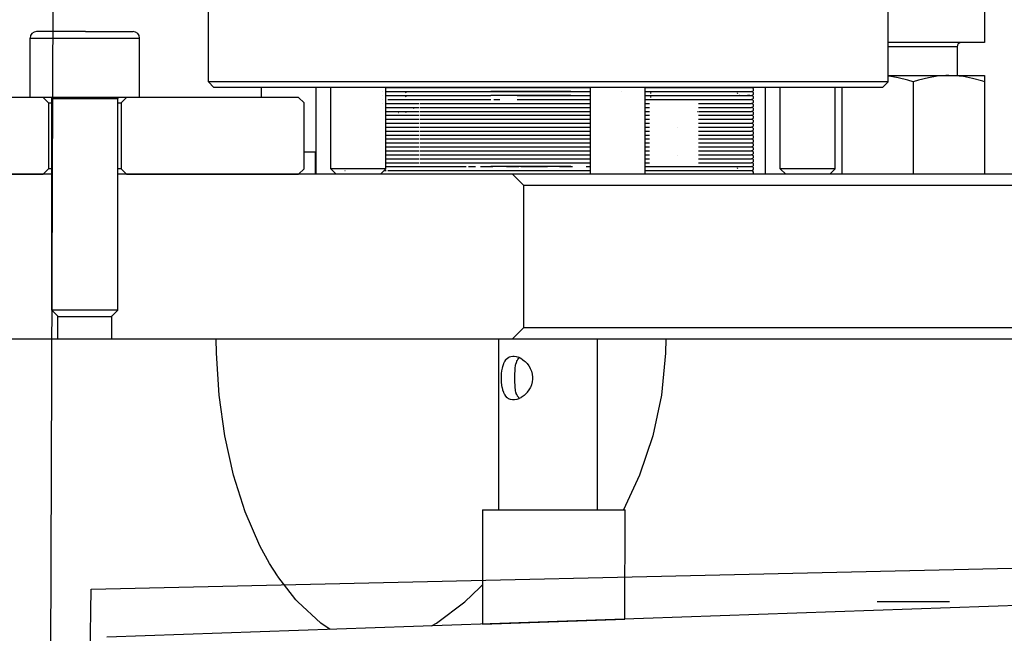
# Model space of a CAD drawing. Units: millimetres. Extents: x 0 to 3047370, y 0 to 3043748.
# Drawn here: x 20730 to 20819, y 15737 to 15793 of the extents above; entities that cross this region are included whole.
import ezdxf

# ---------------------------------------------------------------- set-up
doc = ezdxf.new("R2010")
doc.units = ezdxf.units.MM
for name, color, linetype in [('aux_beam_width', 4, 'Continuous'), ('Mirrors', 7, 'Continuous'), ('Vacuum', 7, 'Continuous')]:
    doc.layers.add(name, color=color, linetype=linetype)

# ---------------------------------------------------------------- blocks, each defined once
blk = doc.blocks.new('#POLYLINE(9)')
at = {"layer": 'aux_beam_width'}
blk.add_lwpolyline([(185.901, 72.345), (179.806, -1679.548), (173.712, -3431.441), (167.618, -5183.334), (161.524, -6935.228), (155.43, -8687.121), (149.336, -10439.014), (143.242, -12190.907), (137.148, -13942.801), (131.054, -15694.694)], dxfattribs=at)

msp = doc.modelspace()

# ---------------------------------------------------------------- linework, layer by layer
at = {"color": 2}
for p, q in [((20817.658, 15797.984), (20817.658, 15790.784)), ((20746.873, 15787.194), (20746.873, 15794.194)), ((20808.873, 15787.194), (20808.873, 15794.194)), ((20735.652, 15791.784), (20731.204, 15791.784)), ((20735.652, 15791.784), (20731.204, 15791.784)), ((20735.652, 15791.784), (20740.004, 15791.784)), ((20735.652, 15791.784), (20740.004, 15791.784)), ((20730.604, 15785.784), (20730.604, 15791.184)), ((20730.604, 15791.184), (20735.659, 15791.184)), ((20735.659, 15791.184), (20740.604, 15791.184)), ((20740.604, 15785.784), (20740.604, 15791.184)), ((20815.487, 15790.784), (20808.873, 15790.784)), ((20817.658, 15790.784), (20815.487, 15790.784)), ((20813.822, 15790.384), (20808.873, 15790.384)), ((20815.158, 15790.384), (20813.822, 15790.384)), ((20815.158, 15790.384), (20815.158, 15787.784)), ((20746.873, 15787.194), (20747.373, 15786.694)), ((20755.952, 15787.194), (20746.873, 15787.194)), ((20808.873, 15787.194), (20755.952, 15787.194)), ((20808.873, 15787.194), (20808.373, 15786.694)), ((20808.873, 15787.784), (20814.408, 15787.784)), ((20811.158, 15787.203), (20811.158, 15778.784)), ((20814.408, 15787.784), (20817.658, 15787.784)), ((20817.658, 15787.784), (20817.658, 15787.203)), ((20817.658, 15787.203), (20817.658, 15778.784)), ((20756.306, 15786.694), (20747.373, 15786.694)), ((20751.707, 15785.784), (20751.707, 15786.694)), ((20808.373, 15786.694), (20756.306, 15786.694)), ((20756.707, 15778.784), (20756.707, 15786.694)), ((20758.048, 15779.275), (20758.048, 15786.694)), ((20762.754, 15786.674), (20762.756, 15786.674)), ((20762.754, 15786.314), (20762.756, 15786.314)), ((20763.048, 15779.275), (20763.048, 15786.694)), ((20763.048, 15786.674), (20766.083, 15786.674)), ((20763.048, 15786.314), (20766.083, 15786.314)), ((20763.263, 15786.314), (20766.083, 15786.314)), ((20763.263, 15786.314), (20766.083, 15786.314)), ((20763.263, 15786.314), (20766.083, 15786.314)), ((20766.083, 15786.674), (20781.714, 15786.674)), ((20766.083, 15786.314), (20770.322, 15786.314)), ((20766.083, 15786.314), (20770.322, 15786.314)), ((20766.083, 15786.314), (20770.322, 15786.314)), ((20766.083, 15786.314), (20772.633, 15786.314)), ((20771.041, 15786.694), (20771.041, 15786.674)), ((20779.942, 15786.314), (20772.638, 15786.314)), ((20772.638, 15786.314), (20779.939, 15786.314)), ((20772.638, 15786.314), (20779.939, 15786.314)), ((20772.638, 15786.314), (20779.939, 15786.314)), ((20779.941, 15786.314), (20781.714, 15786.314)), ((20779.941, 15786.314), (20781.714, 15786.314)), ((20779.941, 15786.314), (20781.714, 15786.314)), ((20781.714, 15778.784), (20781.714, 15786.694)), ((20784.595, 15786.674), (20784.596, 15786.674)), ((20784.595, 15786.314), (20784.596, 15786.314)), ((20786.714, 15778.784), (20786.714, 15786.694)), ((20786.714, 15786.674), (20796.413, 15786.674)), ((20786.714, 15786.314), (20796.413, 15786.314)), ((20786.714, 15786.314), (20796.413, 15786.314)), ((20786.714, 15786.314), (20796.413, 15786.314)), ((20786.714, 15786.314), (20796.413, 15786.314)), ((20792.697, 15786.674), (20792.697, 15786.694)), ((20797.697, 15778.784), (20797.697, 15786.694)), ((20799.038, 15779.275), (20799.038, 15786.694)), ((20804.038, 15779.275), (20804.038, 15786.694)), ((20804.658, 15786.694), (20804.658, 15778.784)), ((20730.604, 15785.784), (20716.104, 15785.784)), ((20735.659, 15785.784), (20730.604, 15785.784)), ((20731.804, 15785.784), (20732.304, 15785.284)), ((20732.604, 15766.397), (20732.604, 15785.684)), ((20732.604, 15785.684), (20735.637, 15785.684)), ((20735.637, 15785.684), (20738.604, 15785.684)), ((20740.604, 15785.784), (20735.659, 15785.784)), ((20738.604, 15766.397), (20738.604, 15785.684)), ((20739.404, 15785.784), (20738.904, 15785.284)), ((20755.104, 15785.784), (20740.604, 15785.784)), ((20755.604, 15785.284), (20755.104, 15785.784)), ((20755.604, 15785.284), (20755.104, 15785.784)), ((20762.754, 15785.954), (20762.756, 15785.954)), ((20762.754, 15785.594), (20762.756, 15785.594)), ((20762.754, 15785.594), (20762.756, 15785.594)), ((20763.048, 15785.954), (20766.083, 15785.954)), ((20763.048, 15785.594), (20763.095, 15785.594)), ((20763.048, 15785.594), (20763.095, 15785.594)), ((20763.244, 15785.954), (20766.083, 15785.954)), ((20763.244, 15785.954), (20766.083, 15785.954)), ((20763.244, 15785.954), (20766.083, 15785.954)), ((20763.244, 15785.594), (20766.083, 15785.594)), ((20763.244, 15785.594), (20766.083, 15785.594)), ((20764.605, 15785.594), (20766.083, 15785.594)), ((20764.605, 15785.594), (20766.083, 15785.594)), ((20766.083, 15785.954), (20770.322, 15785.954)), ((20766.083, 15785.954), (20770.322, 15785.954)), ((20766.083, 15785.954), (20772.631, 15785.954)), ((20766.083, 15785.954), (20770.322, 15785.954)), ((20766.083, 15785.594), (20766.155, 15785.594)), ((20766.155, 15785.594), (20772.631, 15785.594)), ((20766.155, 15785.594), (20766.485, 15785.594)), ((20766.155, 15785.594), (20766.485, 15785.594)), ((20766.155, 15785.594), (20766.485, 15785.594)), ((20767.656, 15785.594), (20768.265, 15785.594)), ((20768.158, 15785.594), (20768.213, 15785.594)), ((20768.158, 15785.594), (20768.213, 15785.594)), ((20768.513, 15785.594), (20772.631, 15785.594)), ((20770.332, 15785.594), (20770.679, 15785.594)), ((20770.332, 15785.594), (20770.679, 15785.594)), ((20771.7, 15785.594), (20772.638, 15785.594)), ((20771.7, 15785.594), (20772.631, 15785.594)), ((20779.942, 15785.954), (20772.638, 15785.954)), ((20772.905, 15785.594), (20773.463, 15785.594)), ((20772.986, 15785.594), (20773.463, 15785.594)), ((20775.033, 15785.954), (20779.942, 15785.954)), ((20775.033, 15785.954), (20781.714, 15785.954)), ((20775.033, 15785.954), (20779.942, 15785.954)), ((20775.033, 15785.594), (20781.714, 15785.594)), ((20775.033, 15785.594), (20781.714, 15785.594)), ((20775.036, 15785.594), (20775.203, 15785.594)), ((20775.036, 15785.594), (20775.203, 15785.594)), ((20777.484, 15785.594), (20777.795, 15785.594)), ((20777.484, 15785.594), (20777.795, 15785.594)), ((20779.939, 15785.594), (20780.079, 15785.594)), ((20779.939, 15785.594), (20780.079, 15785.594)), ((20786.714, 15785.954), (20796.413, 15785.954)), ((20786.714, 15785.954), (20796.413, 15785.954)), ((20786.714, 15785.954), (20796.413, 15785.954)), ((20786.714, 15785.954), (20796.413, 15785.954)), ((20786.714, 15785.594), (20796.405, 15785.594)), ((20791.582, 15785.594), (20795.764, 15785.594)), ((20792.482, 15785.594), (20792.562, 15785.594)), ((20792.482, 15785.594), (20792.562, 15785.594)), ((20793.864, 15785.594), (20793.887, 15785.594)), ((20793.864, 15785.594), (20793.887, 15785.594)), ((20794.964, 15785.594), (20794.976, 15785.594)), ((20795.777, 15785.594), (20796.25, 15785.594)), ((20796.25, 15785.954), (20796.053, 15785.954)), ((20796.253, 15785.594), (20796.413, 15785.594)), ((20732.304, 15785.284), (20732.304, 15779.284)), ((20732.304, 15785.284), (20732.604, 15785.284)), ((20732.707, 15785.284), (20732.709, 15785.284)), ((20738.604, 15785.284), (20738.904, 15785.284)), ((20738.904, 15785.284), (20738.904, 15779.284)), ((20755.604, 15779.284), (20755.604, 15785.284)), ((20755.604, 15779.284), (20755.604, 15785.284)), ((20762.754, 15785.234), (20762.756, 15785.234)), ((20762.754, 15785.234), (20762.756, 15785.234)), ((20762.754, 15785.234), (20762.756, 15785.234)), ((20762.754, 15785.234), (20762.756, 15785.234)), ((20763.048, 15785.234), (20766.083, 15785.234)), ((20763.048, 15785.234), (20766.083, 15785.234)), ((20763.048, 15785.234), (20766.083, 15785.234)), ((20763.048, 15785.234), (20766.083, 15785.234)), ((20763.048, 15784.874), (20766.083, 15784.874)), ((20763.048, 15784.874), (20766.083, 15784.874)), ((20763.048, 15784.874), (20766.083, 15784.874)), ((20763.048, 15784.874), (20766.083, 15784.874)), ((20763.048, 15784.514), (20766.083, 15784.514)), ((20763.048, 15784.514), (20766.083, 15784.514)), ((20763.048, 15784.514), (20766.083, 15784.514)), ((20763.048, 15784.514), (20766.083, 15784.514)), ((20766.083, 15785.234), (20766.068, 15785.234)), ((20766.083, 15784.874), (20766.068, 15784.874)), ((20766.083, 15784.514), (20766.068, 15784.514)), ((20766.155, 15785.234), (20766.485, 15785.234)), ((20766.155, 15785.234), (20766.485, 15785.234)), ((20766.155, 15785.234), (20768.501, 15785.234)), ((20766.155, 15785.234), (20766.485, 15785.234)), ((20766.155, 15784.874), (20766.485, 15784.874)), ((20766.155, 15784.874), (20766.485, 15784.874)), ((20766.155, 15784.874), (20768.501, 15784.874)), ((20766.155, 15784.874), (20766.485, 15784.874)), ((20766.155, 15784.514), (20766.485, 15784.514)), ((20766.155, 15784.514), (20766.485, 15784.514)), ((20766.155, 15784.514), (20768.501, 15784.514)), ((20766.155, 15784.514), (20766.485, 15784.514)), ((20767.656, 15785.234), (20768.265, 15785.234)), ((20767.656, 15785.234), (20768.265, 15785.234)), ((20767.656, 15785.234), (20768.265, 15785.234)), ((20767.656, 15784.874), (20768.265, 15784.874)), ((20767.656, 15784.874), (20768.265, 15784.874)), ((20767.656, 15784.874), (20768.265, 15784.874)), ((20767.656, 15784.514), (20768.265, 15784.514)), ((20767.656, 15784.514), (20768.265, 15784.514)), ((20767.656, 15784.514), (20768.265, 15784.514)), ((20768.513, 15785.234), (20772.638, 15785.234)), ((20768.513, 15784.874), (20772.638, 15784.874)), ((20768.513, 15784.514), (20772.638, 15784.514)), ((20769.848, 15785.234), (20770.426, 15785.234)), ((20769.848, 15784.874), (20770.426, 15784.874)), ((20769.848, 15784.514), (20770.426, 15784.514)), ((20769.849, 15785.234), (20770.426, 15785.234)), ((20769.849, 15785.234), (20770.426, 15785.234)), ((20769.849, 15784.874), (20770.426, 15784.874)), ((20769.849, 15784.874), (20770.426, 15784.874)), ((20769.849, 15784.514), (20770.426, 15784.514)), ((20769.849, 15784.514), (20770.426, 15784.514)), ((20770.679, 15785.234), (20772.638, 15785.234)), ((20770.679, 15785.234), (20781.714, 15785.234)), ((20770.679, 15785.234), (20772.638, 15785.234)), ((20770.679, 15784.874), (20772.638, 15784.874)), ((20770.679, 15784.874), (20781.714, 15784.874)), ((20770.679, 15784.874), (20772.638, 15784.874)), ((20770.679, 15784.514), (20772.638, 15784.514)), ((20770.679, 15784.514), (20781.714, 15784.514)), ((20770.679, 15784.514), (20772.638, 15784.514)), ((20772.986, 15785.234), (20781.714, 15785.234)), ((20772.986, 15785.234), (20781.714, 15785.234)), ((20772.986, 15784.874), (20781.714, 15784.874)), ((20772.986, 15784.874), (20781.714, 15784.874)), ((20772.986, 15784.514), (20781.714, 15784.514)), ((20772.986, 15784.514), (20781.714, 15784.514)), ((20772.987, 15785.234), (20781.714, 15785.234)), ((20772.987, 15784.874), (20781.714, 15784.874)), ((20772.987, 15784.514), (20781.714, 15784.514)), ((20777.484, 15785.234), (20777.795, 15785.234)), ((20777.484, 15784.874), (20777.795, 15784.874)), ((20777.484, 15784.514), (20777.795, 15784.514)), ((20779.939, 15784.874), (20780.222, 15784.874)), ((20779.939, 15784.514), (20780.222, 15784.514)), ((20779.939, 15784.514), (20780.222, 15784.514)), ((20786.714, 15785.234), (20787.098, 15785.234)), ((20786.714, 15784.874), (20787.098, 15784.874)), ((20786.714, 15784.514), (20787.098, 15784.514)), ((20791.582, 15785.234), (20795.764, 15785.234)), ((20791.582, 15784.874), (20795.764, 15784.874)), ((20791.582, 15784.514), (20795.764, 15784.514)), ((20792.58, 15785.234), (20795.764, 15785.234)), ((20792.58, 15785.234), (20796.25, 15785.234)), ((20792.58, 15785.234), (20795.764, 15785.234)), ((20792.58, 15784.874), (20795.764, 15784.874)), ((20792.58, 15784.874), (20796.25, 15784.874)), ((20792.58, 15784.874), (20795.764, 15784.874)), ((20792.58, 15784.514), (20795.764, 15784.514)), ((20792.58, 15784.514), (20796.25, 15784.514)), ((20792.58, 15784.514), (20795.764, 15784.514)), ((20795.777, 15785.234), (20796.25, 15785.234)), ((20795.777, 15785.234), (20796.25, 15785.234)), ((20795.777, 15785.234), (20796.25, 15785.234)), ((20795.777, 15784.874), (20796.25, 15784.874)), ((20795.777, 15784.874), (20796.25, 15784.874)), ((20795.777, 15784.874), (20796.25, 15784.874)), ((20795.777, 15784.514), (20796.25, 15784.514)), ((20795.777, 15784.514), (20796.25, 15784.514)), ((20795.777, 15784.514), (20796.25, 15784.514)), ((20796.253, 15785.234), (20796.405, 15785.234)), ((20796.253, 15785.234), (20796.405, 15785.234)), ((20796.253, 15785.234), (20796.405, 15785.234)), ((20796.253, 15785.234), (20796.413, 15785.234)), ((20796.253, 15784.874), (20796.405, 15784.874)), ((20796.253, 15784.874), (20796.405, 15784.874)), ((20796.253, 15784.874), (20796.405, 15784.874)), ((20796.253, 15784.874), (20796.413, 15784.874)), ((20796.253, 15784.514), (20796.405, 15784.514)), ((20796.253, 15784.514), (20796.405, 15784.514)), ((20796.253, 15784.514), (20796.405, 15784.514)), ((20796.253, 15784.514), (20796.413, 15784.514)), ((20763.048, 15784.154), (20766.083, 15784.154)), ((20763.048, 15784.154), (20766.083, 15784.154)), ((20763.048, 15784.154), (20766.083, 15784.154)), ((20763.048, 15784.154), (20766.083, 15784.154)), ((20763.048, 15783.794), (20766.083, 15783.794)), ((20763.048, 15783.794), (20766.083, 15783.794)), ((20763.048, 15783.794), (20766.083, 15783.794)), ((20763.048, 15783.794), (20766.083, 15783.794)), ((20764.965, 15784.154), (20766.083, 15784.154)), ((20764.965, 15783.794), (20766.083, 15783.794)), ((20766.155, 15784.154), (20766.485, 15784.154)), ((20766.155, 15784.154), (20766.485, 15784.154)), ((20766.155, 15784.154), (20768.501, 15784.154)), ((20766.155, 15784.154), (20766.485, 15784.154)), ((20766.155, 15783.794), (20768.501, 15783.794)), ((20766.155, 15783.794), (20766.485, 15783.794)), ((20766.155, 15783.794), (20766.485, 15783.794)), ((20766.155, 15783.794), (20766.485, 15783.794)), ((20767.656, 15784.154), (20768.265, 15784.154)), ((20767.656, 15784.154), (20768.265, 15784.154)), ((20767.656, 15784.154), (20768.265, 15784.154)), ((20767.656, 15783.794), (20768.265, 15783.794)), ((20767.656, 15783.794), (20768.265, 15783.794)), ((20767.656, 15783.794), (20768.265, 15783.794)), ((20768.513, 15784.154), (20772.638, 15784.154)), ((20768.513, 15783.794), (20772.638, 15783.794)), ((20769.848, 15784.154), (20770.426, 15784.154)), ((20769.848, 15783.794), (20770.426, 15783.794)), ((20769.849, 15784.154), (20770.426, 15784.154)), ((20769.849, 15784.154), (20770.426, 15784.154)), ((20769.849, 15783.794), (20770.426, 15783.794)), ((20769.849, 15783.794), (20770.426, 15783.794)), ((20770.679, 15784.154), (20772.638, 15784.154)), ((20770.679, 15784.154), (20781.714, 15784.154)), ((20770.679, 15784.154), (20772.638, 15784.154)), ((20770.679, 15783.794), (20781.714, 15783.794)), ((20770.679, 15783.794), (20772.638, 15783.794)), ((20770.679, 15783.794), (20772.638, 15783.794)), ((20772.986, 15784.154), (20781.714, 15784.154)), ((20772.986, 15784.154), (20781.714, 15784.154)), ((20772.986, 15783.794), (20781.714, 15783.794)), ((20772.986, 15783.794), (20781.714, 15783.794)), ((20772.987, 15784.154), (20781.714, 15784.154)), ((20772.987, 15783.794), (20781.714, 15783.794)), ((20777.484, 15784.154), (20777.795, 15784.154)), ((20779.939, 15784.154), (20780.222, 15784.154)), ((20779.939, 15783.794), (20780.222, 15783.794)), ((20786.714, 15784.154), (20787.098, 15784.154)), ((20786.714, 15783.794), (20787.098, 15783.794)), ((20791.582, 15784.154), (20795.764, 15784.154)), ((20791.582, 15783.794), (20795.764, 15783.794)), ((20792.58, 15784.154), (20795.764, 15784.154)), ((20792.58, 15784.154), (20796.25, 15784.154)), ((20792.58, 15784.154), (20795.764, 15784.154)), ((20792.58, 15783.794), (20796.25, 15783.794)), ((20792.58, 15783.794), (20795.764, 15783.794)), ((20792.58, 15783.794), (20795.764, 15783.794)), ((20795.777, 15784.154), (20796.25, 15784.154)), ((20795.777, 15784.154), (20796.25, 15784.154)), ((20795.777, 15784.154), (20796.25, 15784.154)), ((20795.777, 15783.794), (20796.25, 15783.794)), ((20795.777, 15783.794), (20796.25, 15783.794)), ((20795.777, 15783.794), (20796.25, 15783.794)), ((20796.253, 15784.154), (20796.405, 15784.154)), ((20796.253, 15784.154), (20796.405, 15784.154)), ((20796.253, 15784.154), (20796.405, 15784.154)), ((20796.253, 15784.154), (20796.413, 15784.154)), ((20796.253, 15783.794), (20796.405, 15783.794)), ((20796.253, 15783.794), (20796.413, 15783.794)), ((20796.253, 15783.794), (20796.405, 15783.794)), ((20796.253, 15783.794), (20796.405, 15783.794)), ((20763.048, 15783.434), (20766.083, 15783.434)), ((20763.048, 15783.434), (20766.083, 15783.434)), ((20763.048, 15783.434), (20766.083, 15783.434)), ((20763.048, 15783.434), (20766.083, 15783.434)), ((20763.048, 15783.074), (20766.083, 15783.074)), ((20763.048, 15783.074), (20766.083, 15783.074)), ((20763.048, 15783.074), (20766.083, 15783.074)), ((20763.048, 15783.074), (20766.083, 15783.074)), ((20763.048, 15782.714), (20766.083, 15782.714)), ((20763.048, 15782.714), (20766.083, 15782.714)), ((20763.048, 15782.714), (20766.083, 15782.714)), ((20763.048, 15782.714), (20766.083, 15782.714)), ((20766.155, 15783.434), (20768.501, 15783.434)), ((20766.155, 15783.434), (20766.485, 15783.434)), ((20766.155, 15783.434), (20766.485, 15783.434)), ((20766.155, 15783.434), (20766.485, 15783.434)), ((20766.155, 15783.074), (20768.501, 15783.074)), ((20766.155, 15783.074), (20766.485, 15783.074)), ((20766.155, 15783.074), (20766.485, 15783.074)), ((20766.155, 15783.074), (20766.485, 15783.074)), ((20766.155, 15782.714), (20768.501, 15782.714)), ((20766.155, 15782.714), (20766.485, 15782.714)), ((20766.155, 15782.714), (20766.485, 15782.714)), ((20766.155, 15782.714), (20766.485, 15782.714)), ((20767.656, 15783.434), (20768.265, 15783.434)), ((20767.656, 15783.434), (20768.265, 15783.434)), ((20767.656, 15783.434), (20768.265, 15783.434)), ((20767.656, 15783.074), (20768.265, 15783.074)), ((20767.656, 15783.074), (20768.265, 15783.074)), ((20767.656, 15783.074), (20768.265, 15783.074)), ((20767.656, 15782.714), (20768.265, 15782.714)), ((20767.656, 15782.714), (20768.265, 15782.714)), ((20767.656, 15782.714), (20768.265, 15782.714)), ((20768.513, 15783.434), (20772.638, 15783.434)), ((20768.513, 15783.074), (20772.638, 15783.074)), ((20768.513, 15782.714), (20772.638, 15782.714)), ((20769.848, 15783.434), (20770.426, 15783.434)), ((20769.848, 15783.074), (20770.426, 15783.074)), ((20769.848, 15782.714), (20770.426, 15782.714)), ((20769.849, 15783.434), (20770.426, 15783.434)), ((20769.849, 15783.434), (20770.426, 15783.434)), ((20769.849, 15783.074), (20770.426, 15783.074)), ((20769.849, 15783.074), (20770.426, 15783.074)), ((20769.849, 15782.714), (20770.426, 15782.714)), ((20769.849, 15782.714), (20770.426, 15782.714)), ((20770.679, 15783.434), (20770.688, 15783.434)), ((20770.679, 15783.434), (20770.688, 15783.434)), ((20770.679, 15783.434), (20770.688, 15783.434)), ((20770.679, 15783.434), (20781.714, 15783.434)), ((20770.679, 15783.434), (20772.638, 15783.434)), ((20770.679, 15783.434), (20772.638, 15783.434)), ((20770.679, 15783.434), (20770.688, 15783.434)), ((20770.679, 15783.074), (20781.714, 15783.074)), ((20770.679, 15783.074), (20772.638, 15783.074)), ((20770.679, 15783.074), (20772.638, 15783.074)), ((20770.679, 15783.074), (20770.688, 15783.074)), ((20770.679, 15782.714), (20781.714, 15782.714)), ((20770.679, 15782.714), (20772.638, 15782.714)), ((20770.679, 15782.714), (20772.638, 15782.714)), ((20772.986, 15783.434), (20781.714, 15783.434)), ((20772.986, 15783.434), (20781.714, 15783.434)), ((20772.986, 15783.074), (20781.714, 15783.074)), ((20772.986, 15783.074), (20781.714, 15783.074)), ((20772.986, 15782.714), (20781.714, 15782.714)), ((20772.986, 15782.714), (20781.714, 15782.714)), ((20772.987, 15783.434), (20781.714, 15783.434)), ((20772.987, 15783.074), (20781.714, 15783.074)), ((20772.987, 15782.714), (20781.714, 15782.714)), ((20779.686, 15783.434), (20780.222, 15783.434)), ((20779.686, 15783.434), (20780.222, 15783.434)), ((20779.686, 15783.434), (20780.222, 15783.434)), ((20779.686, 15783.434), (20780.222, 15783.434)), ((20780.18, 15783.434), (20780.222, 15783.434)), ((20780.18, 15783.434), (20780.222, 15783.434)), ((20780.18, 15783.434), (20780.222, 15783.434)), ((20780.18, 15783.434), (20780.222, 15783.434)), ((20786.714, 15783.434), (20787.098, 15783.434)), ((20786.714, 15783.074), (20787.098, 15783.074)), ((20786.714, 15782.714), (20787.098, 15782.714)), ((20791.582, 15783.434), (20795.764, 15783.434)), ((20791.582, 15783.074), (20795.764, 15783.074)), ((20791.582, 15782.714), (20795.764, 15782.714)), ((20792.58, 15783.434), (20796.25, 15783.434)), ((20792.58, 15783.434), (20795.764, 15783.434)), ((20792.58, 15783.434), (20795.764, 15783.434)), ((20792.58, 15783.074), (20796.25, 15783.074)), ((20792.58, 15783.074), (20795.764, 15783.074)), ((20792.58, 15783.074), (20795.764, 15783.074)), ((20792.58, 15782.714), (20796.25, 15782.714)), ((20792.58, 15782.714), (20795.764, 15782.714)), ((20792.58, 15782.714), (20795.764, 15782.714)), ((20795.777, 15783.434), (20796.25, 15783.434)), ((20795.777, 15783.434), (20796.25, 15783.434)), ((20795.777, 15783.434), (20796.25, 15783.434)), ((20795.777, 15783.074), (20796.25, 15783.074)), ((20795.777, 15783.074), (20796.25, 15783.074)), ((20795.777, 15783.074), (20796.25, 15783.074)), ((20795.777, 15782.714), (20796.25, 15782.714)), ((20795.777, 15782.714), (20796.25, 15782.714)), ((20795.777, 15782.714), (20796.25, 15782.714)), ((20796.253, 15783.434), (20796.405, 15783.434)), ((20796.253, 15783.434), (20796.413, 15783.434)), ((20796.253, 15783.434), (20796.405, 15783.434)), ((20796.253, 15783.434), (20796.405, 15783.434)), ((20796.253, 15783.074), (20796.405, 15783.074)), ((20796.253, 15783.074), (20796.413, 15783.074)), ((20796.253, 15783.074), (20796.405, 15783.074)), ((20796.253, 15783.074), (20796.405, 15783.074)), ((20796.253, 15782.714), (20796.405, 15782.714)), ((20796.253, 15782.714), (20796.413, 15782.714)), ((20796.253, 15782.714), (20796.405, 15782.714)), ((20796.253, 15782.714), (20796.405, 15782.714)), ((20763.048, 15782.354), (20766.083, 15782.354)), ((20763.048, 15782.354), (20766.083, 15782.354)), ((20763.048, 15782.354), (20766.083, 15782.354)), ((20763.048, 15782.354), (20766.083, 15782.354)), ((20763.048, 15781.994), (20766.083, 15781.994)), ((20763.048, 15781.994), (20766.083, 15781.994)), ((20763.048, 15781.994), (20766.083, 15781.994)), ((20763.048, 15781.994), (20766.083, 15781.994)), ((20766.155, 15782.354), (20768.501, 15782.354)), ((20766.155, 15782.354), (20766.485, 15782.354)), ((20766.155, 15782.354), (20766.485, 15782.354)), ((20766.155, 15782.354), (20766.485, 15782.354)), ((20766.155, 15781.994), (20768.501, 15781.994)), ((20766.155, 15781.994), (20766.485, 15781.994)), ((20766.155, 15781.994), (20766.485, 15781.994)), ((20766.155, 15781.994), (20766.485, 15781.994)), ((20767.656, 15782.354), (20768.265, 15782.354)), ((20767.656, 15782.354), (20768.265, 15782.354)), ((20767.656, 15782.354), (20768.265, 15782.354)), ((20767.656, 15781.994), (20768.265, 15781.994)), ((20767.656, 15781.994), (20768.265, 15781.994)), ((20767.656, 15781.994), (20768.265, 15781.994)), ((20768.513, 15782.354), (20772.638, 15782.354)), ((20768.513, 15781.994), (20772.638, 15781.994)), ((20769.848, 15782.354), (20770.426, 15782.354)), ((20769.848, 15781.994), (20770.426, 15781.994)), ((20769.849, 15782.354), (20770.426, 15782.354)), ((20769.849, 15782.354), (20770.426, 15782.354)), ((20769.849, 15781.994), (20770.426, 15781.994)), ((20769.849, 15781.994), (20770.426, 15781.994)), ((20770.679, 15782.354), (20781.714, 15782.354)), ((20770.679, 15782.354), (20772.638, 15782.354)), ((20770.679, 15782.354), (20772.638, 15782.354)), ((20770.679, 15781.994), (20781.714, 15781.994)), ((20770.679, 15781.994), (20772.638, 15781.994)), ((20770.679, 15781.994), (20772.638, 15781.994)), ((20772.986, 15782.354), (20781.714, 15782.354)), ((20772.986, 15782.354), (20781.714, 15782.354)), ((20772.986, 15781.994), (20781.714, 15781.994)), ((20772.986, 15781.994), (20781.714, 15781.994)), ((20772.987, 15782.354), (20781.714, 15782.354)), ((20772.987, 15781.994), (20781.714, 15781.994)), ((20779.939, 15782.354), (20780.222, 15782.354)), ((20779.939, 15781.994), (20780.222, 15781.994)), ((20786.714, 15782.354), (20787.098, 15782.354)), ((20786.714, 15781.994), (20787.098, 15781.994)), ((20791.582, 15782.354), (20795.764, 15782.354)), ((20791.582, 15781.994), (20795.764, 15781.994)), ((20792.58, 15782.354), (20796.25, 15782.354)), ((20792.58, 15782.354), (20795.764, 15782.354)), ((20792.58, 15782.354), (20795.764, 15782.354)), ((20792.58, 15781.994), (20796.25, 15781.994)), ((20792.58, 15781.994), (20795.764, 15781.994)), ((20792.58, 15781.994), (20795.764, 15781.994)), ((20795.777, 15782.354), (20796.25, 15782.354)), ((20795.777, 15782.354), (20796.25, 15782.354)), ((20795.777, 15782.354), (20796.25, 15782.354)), ((20795.777, 15781.994), (20796.25, 15781.994)), ((20795.777, 15781.994), (20796.25, 15781.994)), ((20795.777, 15781.994), (20796.25, 15781.994)), ((20796.253, 15782.354), (20796.405, 15782.354)), ((20796.253, 15782.354), (20796.413, 15782.354)), ((20796.253, 15782.354), (20796.405, 15782.354)), ((20796.253, 15782.354), (20796.405, 15782.354)), ((20796.253, 15781.994), (20796.405, 15781.994)), ((20796.253, 15781.994), (20796.413, 15781.994)), ((20796.253, 15781.994), (20796.405, 15781.994)), ((20796.253, 15781.994), (20796.405, 15781.994)), ((20763.048, 15781.634), (20766.083, 15781.634)), ((20763.048, 15781.634), (20766.083, 15781.634)), ((20763.048, 15781.634), (20766.083, 15781.634)), ((20763.048, 15781.634), (20766.083, 15781.634)), ((20763.048, 15781.274), (20766.083, 15781.274)), ((20763.048, 15781.274), (20766.083, 15781.274)), ((20763.048, 15781.274), (20766.083, 15781.274)), ((20763.048, 15781.274), (20766.083, 15781.274)), ((20763.048, 15780.914), (20766.083, 15780.914)), ((20763.048, 15780.914), (20766.083, 15780.914)), ((20763.048, 15780.914), (20766.083, 15780.914)), ((20763.048, 15780.914), (20766.083, 15780.914)), ((20766.155, 15781.634), (20768.501, 15781.634)), ((20766.155, 15781.634), (20766.485, 15781.634)), ((20766.155, 15781.634), (20766.485, 15781.634)), ((20766.155, 15781.634), (20766.485, 15781.634)), ((20766.155, 15781.274), (20768.501, 15781.274)), ((20766.155, 15781.274), (20766.485, 15781.274)), ((20766.155, 15781.274), (20766.485, 15781.274)), ((20766.155, 15781.274), (20766.485, 15781.274)), ((20766.155, 15780.914), (20768.501, 15780.914)), ((20766.155, 15780.914), (20766.485, 15780.914)), ((20766.155, 15780.914), (20766.485, 15780.914)), ((20766.155, 15780.914), (20766.485, 15780.914)), ((20767.656, 15781.634), (20768.265, 15781.634)), ((20767.656, 15781.634), (20768.265, 15781.634)), ((20767.656, 15781.634), (20768.265, 15781.634)), ((20767.656, 15781.274), (20768.265, 15781.274)), ((20767.656, 15781.274), (20768.265, 15781.274)), ((20767.656, 15781.274), (20768.265, 15781.274)), ((20767.656, 15780.914), (20768.265, 15780.914)), ((20767.656, 15780.914), (20768.265, 15780.914)), ((20767.656, 15780.914), (20768.265, 15780.914)), ((20768.513, 15781.634), (20772.638, 15781.634)), ((20768.513, 15781.274), (20772.638, 15781.274)), ((20768.513, 15780.914), (20772.638, 15780.914)), ((20769.848, 15781.634), (20770.426, 15781.634)), ((20769.848, 15781.274), (20770.426, 15781.274)), ((20769.848, 15780.914), (20770.426, 15780.914)), ((20769.849, 15781.634), (20770.426, 15781.634)), ((20769.849, 15781.634), (20770.426, 15781.634)), ((20769.849, 15781.274), (20770.426, 15781.274)), ((20769.849, 15781.274), (20770.426, 15781.274)), ((20769.849, 15780.914), (20770.426, 15780.914)), ((20769.849, 15780.914), (20770.426, 15780.914)), ((20770.679, 15781.634), (20770.688, 15781.634)), ((20770.679, 15781.634), (20770.688, 15781.634)), ((20770.679, 15781.634), (20770.688, 15781.634)), ((20770.679, 15781.634), (20770.688, 15781.634)), ((20770.679, 15781.634), (20781.714, 15781.634)), ((20770.679, 15781.634), (20772.638, 15781.634)), ((20770.679, 15781.634), (20772.638, 15781.634)), ((20770.679, 15781.274), (20770.688, 15781.274)), ((20770.679, 15781.274), (20770.688, 15781.274)), ((20770.679, 15781.274), (20781.714, 15781.274)), ((20770.679, 15781.274), (20772.638, 15781.274)), ((20770.679, 15781.274), (20772.638, 15781.274)), ((20770.679, 15780.914), (20781.714, 15780.914)), ((20770.679, 15780.914), (20772.638, 15780.914)), ((20770.679, 15780.914), (20772.638, 15780.914)), ((20772.986, 15781.634), (20781.714, 15781.634)), ((20772.986, 15781.634), (20781.714, 15781.634)), ((20772.986, 15781.274), (20781.714, 15781.274)), ((20772.986, 15781.274), (20781.714, 15781.274)), ((20772.986, 15780.914), (20781.714, 15780.914)), ((20772.986, 15780.914), (20781.714, 15780.914)), ((20772.987, 15781.634), (20781.714, 15781.634)), ((20772.987, 15781.274), (20781.714, 15781.274)), ((20772.987, 15780.914), (20781.714, 15780.914)), ((20777.795, 15780.914), (20780.222, 15780.914)), ((20777.795, 15780.914), (20778.898, 15780.914)), ((20777.795, 15780.914), (20778.898, 15780.914)), ((20777.795, 15780.914), (20778.898, 15780.914)), ((20779.015, 15780.914), (20780.222, 15780.914)), ((20779.015, 15780.914), (20780.222, 15780.914)), ((20779.015, 15780.914), (20780.222, 15780.914)), ((20779.686, 15781.274), (20780.222, 15781.274)), ((20779.686, 15781.274), (20780.222, 15781.274)), ((20779.686, 15781.274), (20780.222, 15781.274)), ((20779.686, 15781.274), (20780.222, 15781.274)), ((20779.939, 15781.634), (20780.222, 15781.634)), ((20779.939, 15781.634), (20780.222, 15781.634)), ((20779.939, 15781.274), (20780.222, 15781.274)), ((20780.18, 15781.634), (20780.222, 15781.634)), ((20780.18, 15781.634), (20780.222, 15781.634)), ((20786.714, 15781.634), (20787.098, 15781.634)), ((20786.714, 15781.274), (20787.098, 15781.274)), ((20786.714, 15780.914), (20787.098, 15780.914)), ((20791.582, 15781.634), (20795.764, 15781.634)), ((20791.582, 15781.274), (20795.764, 15781.274)), ((20791.582, 15780.914), (20795.764, 15780.914)), ((20792.58, 15781.634), (20796.25, 15781.634)), ((20792.58, 15781.634), (20795.764, 15781.634)), ((20792.58, 15781.634), (20795.764, 15781.634)), ((20792.58, 15781.274), (20796.25, 15781.274)), ((20792.58, 15781.274), (20795.764, 15781.274)), ((20792.58, 15781.274), (20795.764, 15781.274)), ((20792.58, 15780.914), (20796.25, 15780.914)), ((20792.58, 15780.914), (20795.764, 15780.914)), ((20792.58, 15780.914), (20795.764, 15780.914)), ((20795.777, 15781.634), (20796.25, 15781.634)), ((20795.777, 15781.634), (20796.25, 15781.634)), ((20795.777, 15781.634), (20796.25, 15781.634)), ((20795.777, 15781.274), (20796.25, 15781.274)), ((20795.777, 15781.274), (20796.25, 15781.274)), ((20795.777, 15781.274), (20796.25, 15781.274)), ((20795.777, 15780.914), (20796.25, 15780.914)), ((20795.777, 15780.914), (20796.25, 15780.914)), ((20795.777, 15780.914), (20796.25, 15780.914)), ((20796.253, 15781.634), (20796.405, 15781.634)), ((20796.253, 15781.634), (20796.413, 15781.634)), ((20796.253, 15781.634), (20796.405, 15781.634)), ((20796.253, 15781.634), (20796.405, 15781.634)), ((20796.253, 15781.274), (20796.405, 15781.274)), ((20796.253, 15781.274), (20796.413, 15781.274)), ((20796.253, 15781.274), (20796.405, 15781.274)), ((20796.253, 15781.274), (20796.405, 15781.274)), ((20796.253, 15780.914), (20796.405, 15780.914)), ((20796.253, 15780.914), (20796.413, 15780.914)), ((20796.253, 15780.914), (20796.405, 15780.914)), ((20796.253, 15780.914), (20796.405, 15780.914)), ((20756.604, 15780.784), (20755.604, 15780.784)), ((20756.604, 15780.784), (20756.604, 15778.784)), ((20763.048, 15780.554), (20766.083, 15780.554)), ((20763.048, 15780.554), (20766.083, 15780.554)), ((20763.048, 15780.554), (20766.083, 15780.554)), ((20763.048, 15780.554), (20766.083, 15780.554)), ((20763.048, 15780.194), (20766.083, 15780.194)), ((20763.048, 15780.194), (20766.083, 15780.194)), ((20763.048, 15780.194), (20766.083, 15780.194)), ((20763.048, 15780.194), (20766.083, 15780.194)), ((20766.155, 15780.554), (20768.501, 15780.554)), ((20766.155, 15780.554), (20766.485, 15780.554)), ((20766.155, 15780.554), (20766.485, 15780.554)), ((20766.155, 15780.554), (20766.485, 15780.554)), ((20766.155, 15780.194), (20768.501, 15780.194)), ((20766.155, 15780.194), (20766.485, 15780.194)), ((20766.155, 15780.194), (20766.485, 15780.194)), ((20766.155, 15780.194), (20766.485, 15780.194)), ((20767.656, 15780.554), (20768.265, 15780.554)), ((20767.656, 15780.554), (20768.265, 15780.554)), ((20767.656, 15780.554), (20768.265, 15780.554)), ((20767.656, 15780.194), (20768.265, 15780.194)), ((20767.656, 15780.194), (20768.265, 15780.194)), ((20767.656, 15780.194), (20768.265, 15780.194)), ((20768.513, 15780.554), (20772.638, 15780.554)), ((20768.513, 15780.194), (20772.638, 15780.194)), ((20769.848, 15780.554), (20770.426, 15780.554)), ((20769.848, 15780.194), (20770.426, 15780.194)), ((20769.849, 15780.554), (20770.426, 15780.554)), ((20769.849, 15780.554), (20770.426, 15780.554)), ((20769.849, 15780.194), (20770.426, 15780.194)), ((20769.849, 15780.194), (20770.426, 15780.194)), ((20770.679, 15780.554), (20781.714, 15780.554)), ((20770.679, 15780.554), (20772.638, 15780.554)), ((20770.679, 15780.554), (20772.638, 15780.554)), ((20770.679, 15780.554), (20770.688, 15780.554)), ((20770.679, 15780.194), (20781.714, 15780.194)), ((20770.679, 15780.194), (20772.638, 15780.194)), ((20770.679, 15780.194), (20772.638, 15780.194)), ((20770.679, 15780.194), (20770.688, 15780.194)), ((20772.986, 15780.554), (20781.714, 15780.554)), ((20772.986, 15780.554), (20781.714, 15780.554)), ((20772.986, 15780.194), (20781.714, 15780.194)), ((20772.986, 15780.194), (20781.714, 15780.194)), ((20772.987, 15780.554), (20781.714, 15780.554)), ((20772.987, 15780.194), (20781.714, 15780.194)), ((20786.714, 15780.554), (20787.098, 15780.554)), ((20786.714, 15780.194), (20787.098, 15780.194)), ((20791.582, 15780.554), (20795.764, 15780.554)), ((20791.582, 15780.194), (20795.764, 15780.194)), ((20792.58, 15780.554), (20796.25, 15780.554)), ((20792.58, 15780.554), (20795.764, 15780.554)), ((20792.58, 15780.554), (20795.764, 15780.554)), ((20792.58, 15780.194), (20796.25, 15780.194)), ((20792.58, 15780.194), (20795.764, 15780.194)), ((20792.58, 15780.194), (20795.764, 15780.194)), ((20795.777, 15780.554), (20796.25, 15780.554)), ((20795.777, 15780.554), (20796.25, 15780.554)), ((20795.777, 15780.554), (20796.25, 15780.554)), ((20795.777, 15780.194), (20796.25, 15780.194)), ((20795.777, 15780.194), (20796.25, 15780.194)), ((20795.777, 15780.194), (20796.25, 15780.194)), ((20796.253, 15780.554), (20796.405, 15780.554)), ((20796.253, 15780.554), (20796.413, 15780.554)), ((20796.253, 15780.554), (20796.405, 15780.554)), ((20796.253, 15780.554), (20796.405, 15780.554)), ((20796.253, 15780.194), (20796.405, 15780.194)), ((20796.253, 15780.194), (20796.413, 15780.194)), ((20796.253, 15780.194), (20796.405, 15780.194)), ((20796.253, 15780.194), (20796.405, 15780.194)), ((20731.804, 15778.784), (20732.304, 15779.284)), ((20732.604, 15779.284), (20732.304, 15779.284)), ((20738.904, 15779.284), (20738.604, 15779.284)), ((20739.404, 15778.784), (20738.904, 15779.284)), ((20755.604, 15779.284), (20755.104, 15778.784)), ((20755.604, 15779.284), (20755.104, 15778.784)), ((20758.048, 15779.275), (20758.539, 15778.784)), ((20762.984, 15779.275), (20758.048, 15779.275)), ((20759.333, 15779.114), (20759.334, 15779.114)), ((20763.048, 15779.275), (20762.558, 15778.784)), ((20762.888, 15779.114), (20763.051, 15779.114)), ((20762.888, 15779.114), (20763.095, 15779.114)), ((20763.048, 15779.275), (20762.984, 15779.275)), ((20763.048, 15779.834), (20766.083, 15779.834)), ((20763.048, 15779.834), (20766.083, 15779.834)), ((20763.048, 15779.834), (20766.083, 15779.834)), ((20763.048, 15779.834), (20766.083, 15779.834)), ((20763.048, 15779.474), (20766.083, 15779.474)), ((20763.048, 15779.474), (20766.083, 15779.474)), ((20763.166, 15779.474), (20763.881, 15779.474)), ((20763.166, 15779.474), (20763.881, 15779.474)), ((20763.244, 15779.114), (20766.083, 15779.114)), ((20763.263, 15779.114), (20764.89, 15779.114)), ((20763.263, 15779.114), (20764.605, 15779.114)), ((20763.263, 15779.114), (20764.605, 15779.114)), ((20764.779, 15779.474), (20766.083, 15779.474)), ((20764.779, 15779.474), (20766.083, 15779.474)), ((20764.901, 15779.114), (20766.083, 15779.114)), ((20764.901, 15779.114), (20766.083, 15779.114)), ((20764.901, 15779.114), (20766.083, 15779.114)), ((20766.083, 15779.474), (20766.17, 15779.474)), ((20766.083, 15779.474), (20766.17, 15779.474)), ((20766.083, 15779.474), (20770.322, 15779.474)), ((20766.083, 15779.474), (20768.501, 15779.474)), ((20766.083, 15779.114), (20766.14, 15779.114)), ((20766.083, 15779.114), (20772.631, 15779.114)), ((20766.083, 15779.114), (20766.14, 15779.114)), ((20766.083, 15779.114), (20766.14, 15779.114)), ((20766.155, 15779.834), (20768.501, 15779.834)), ((20766.155, 15779.834), (20766.485, 15779.834)), ((20766.155, 15779.834), (20766.485, 15779.834)), ((20766.155, 15779.834), (20766.485, 15779.834)), ((20766.155, 15779.114), (20770.322, 15779.114)), ((20766.155, 15779.114), (20770.322, 15779.114)), ((20766.155, 15779.114), (20770.322, 15779.114)), ((20766.485, 15779.474), (20766.499, 15779.474)), ((20766.485, 15779.474), (20766.499, 15779.474)), ((20767.36, 15779.474), (20768.34, 15779.474)), ((20767.36, 15779.474), (20768.34, 15779.474)), ((20767.656, 15779.834), (20768.265, 15779.834)), ((20767.656, 15779.834), (20768.265, 15779.834)), ((20767.656, 15779.834), (20768.265, 15779.834)), ((20768.513, 15779.834), (20772.638, 15779.834)), ((20769.848, 15779.834), (20770.426, 15779.834)), ((20769.849, 15779.834), (20770.426, 15779.834)), ((20769.849, 15779.834), (20770.426, 15779.834)), ((20769.849, 15779.474), (20770.322, 15779.474)), ((20770.099, 15779.474), (20770.322, 15779.474)), ((20770.099, 15779.474), (20770.38, 15779.474)), ((20770.59, 15779.474), (20771.224, 15779.474)), ((20770.59, 15779.114), (20771.224, 15779.114)), ((20770.679, 15779.834), (20781.714, 15779.834)), ((20770.679, 15779.834), (20772.638, 15779.834)), ((20770.679, 15779.834), (20772.638, 15779.834)), ((20770.679, 15779.474), (20771.224, 15779.474)), ((20771.7, 15779.474), (20772.814, 15779.474)), ((20772.633, 15779.114), (20775.034, 15779.114)), ((20773.409, 15779.474), (20772.638, 15779.474)), ((20779.942, 15779.474), (20772.638, 15779.474)), ((20779.942, 15779.474), (20772.638, 15779.474)), ((20772.638, 15779.114), (20775.034, 15779.114)), ((20772.638, 15779.114), (20775.034, 15779.114)), ((20772.638, 15779.114), (20775.034, 15779.114)), ((20772.905, 15779.114), (20775.034, 15779.114)), ((20772.905, 15779.114), (20773.463, 15779.114)), ((20772.986, 15779.834), (20781.714, 15779.834)), ((20772.986, 15779.834), (20781.714, 15779.834)), ((20772.987, 15779.834), (20781.714, 15779.834)), ((20774.051, 15779.474), (20775.203, 15779.474)), ((20774.051, 15779.474), (20775.203, 15779.474)), ((20775.033, 15779.114), (20781.714, 15779.114)), ((20775.036, 15779.114), (20779.942, 15779.114)), ((20775.036, 15779.114), (20779.942, 15779.114)), ((20775.036, 15779.114), (20779.942, 15779.114)), ((20775.369, 15779.474), (20777.795, 15779.474)), ((20775.369, 15779.474), (20777.795, 15779.474)), ((20777.795, 15779.834), (20780.222, 15779.834)), ((20777.795, 15779.834), (20778.898, 15779.834)), ((20777.795, 15779.834), (20778.898, 15779.834)), ((20777.795, 15779.834), (20778.898, 15779.834)), ((20778.913, 15779.474), (20779.942, 15779.474)), ((20778.913, 15779.474), (20780.079, 15779.474)), ((20779.015, 15779.834), (20780.222, 15779.834)), ((20779.015, 15779.834), (20780.222, 15779.834)), ((20779.015, 15779.834), (20780.222, 15779.834)), ((20781.339, 15779.474), (20781.714, 15779.474)), ((20786.714, 15779.834), (20787.098, 15779.834)), ((20786.714, 15779.474), (20787.004, 15779.474)), ((20786.714, 15779.474), (20787.004, 15779.474)), ((20786.714, 15779.474), (20796.25, 15779.474)), ((20786.714, 15779.474), (20787.098, 15779.474)), ((20786.714, 15779.114), (20796.25, 15779.114)), ((20786.714, 15779.114), (20796.413, 15779.114)), ((20786.714, 15779.114), (20796.25, 15779.114)), ((20786.714, 15779.114), (20796.25, 15779.114)), ((20791.582, 15779.834), (20795.764, 15779.834)), ((20792.58, 15779.834), (20796.25, 15779.834)), ((20792.58, 15779.834), (20795.764, 15779.834)), ((20792.58, 15779.834), (20795.764, 15779.834)), ((20792.58, 15779.474), (20796.25, 15779.474)), ((20793.282, 15779.474), (20793.887, 15779.474)), ((20793.282, 15779.474), (20793.887, 15779.474)), ((20794.512, 15779.474), (20794.976, 15779.474)), ((20794.512, 15779.474), (20794.976, 15779.474)), ((20795.454, 15779.474), (20795.769, 15779.474)), ((20795.454, 15779.474), (20795.769, 15779.474)), ((20795.777, 15779.834), (20796.25, 15779.834)), ((20795.777, 15779.834), (20796.25, 15779.834)), ((20795.777, 15779.834), (20796.25, 15779.834)), ((20796.091, 15779.474), (20796.25, 15779.474)), ((20796.091, 15779.474), (20796.25, 15779.474)), ((20796.253, 15779.834), (20796.405, 15779.834)), ((20796.253, 15779.834), (20796.413, 15779.834)), ((20796.253, 15779.834), (20796.405, 15779.834)), ((20796.253, 15779.834), (20796.405, 15779.834)), ((20796.253, 15779.474), (20796.413, 15779.474)), ((20796.253, 15779.474), (20796.413, 15779.474)), ((20796.253, 15779.114), (20796.413, 15779.114)), ((20799.038, 15779.275), (20799.528, 15778.784)), ((20799.056, 15779.275), (20799.038, 15779.275)), ((20804.038, 15779.275), (20799.056, 15779.275)), ((20804.038, 15779.275), (20803.547, 15778.784)), ((20724.854, 15778.784), (20731.804, 15778.784)), ((20732.604, 15778.784), (20725.854, 15778.784)), ((20774.604, 15778.784), (20738.604, 15778.784)), ((20739.404, 15778.784), (20755.104, 15778.784)), ((20774.604, 15778.784), (20775.604, 15777.784)), ((20946.604, 15778.784), (20774.604, 15778.784)), ((20775.604, 15777.784), (20775.604, 15764.784)), ((20775.604, 15777.784), (20945.604, 15777.784)), ((20732.604, 15766.397), (20733.217, 15765.784)), ((20735.637, 15766.397), (20732.604, 15766.397)), ((20733.146, 15763.784), (20733.146, 15765.856)), ((20735.63, 15765.784), (20733.217, 15765.784)), ((20737.991, 15765.784), (20735.63, 15765.784)), ((20738.604, 15766.397), (20735.637, 15766.397)), ((20738.604, 15766.397), (20737.991, 15765.784)), ((20738.063, 15763.784), (20738.063, 15765.856)), ((20774.604, 15763.784), (20775.604, 15764.784)), ((20945.604, 15764.784), (20775.604, 15764.784)), ((20723.804, 15763.784), (20733.146, 15763.784)), ((20733.146, 15763.784), (20738.063, 15763.784)), ((20738.063, 15763.784), (20774.604, 15763.784)), ((20773.373, 15748.198), (20773.373, 15763.784)), ((20774.604, 15763.784), (20946.604, 15763.784)), ((20782.372, 15748.198), (20782.372, 15763.784)), ((20775.177, 15762.198), (20775.178, 15762.198)), ((20771.873, 15748.198), (20771.873, 15737.773)), ((20771.873, 15748.198), (20784.873, 15748.198)), ((20784.872, 15738.227), (20784.873, 15748.198)), ((20983.603, 15745.163), (20737.603, 15736.572)), ((20808.696, 15739.784), (20807.858, 15739.784)), ((20814.458, 15739.784), (20808.696, 15739.784)), ((20771.873, 15737.773), (20784.872, 15738.227)), ((20775.543, 15737.901), (20775.538, 15737.897))]:
    msp.add_line(p, q, dxfattribs=at)
for points in [[(20811.158, 15787.203), (20810.667, 15787.357), (20809.773, 15787.583), (20808.957, 15787.719), (20808.873, 15787.726)], [(20814.408, 15787.784), (20814.135, 15787.779), (20813.358, 15787.719), (20812.542, 15787.583), (20811.649, 15787.357), (20811.158, 15787.203)], [(20817.658, 15787.203), (20817.514, 15787.251), (20816.581, 15787.514), (20815.742, 15787.68), (20814.955, 15787.766), (20814.408, 15787.784)], [(20770.628, 15786.675), (20770.627, 15786.676), (20770.59, 15786.685), (20770.565, 15786.689), (20770.505, 15786.694)], [(20771.875, 15786.694), (20771.907, 15786.689), (20771.934, 15786.677), (20771.936, 15786.676), (20771.936, 15786.675)], [(20757.967, 15737.284), (20757.116, 15737.853), (20755.029, 15739.799), (20754.862, 15739.984), (20753.209, 15742.115), (20753.175, 15742.165), (20752.458, 15743.294), (20751.57, 15744.911), (20750.228, 15747.989), (20749.156, 15751.345), (20748.361, 15754.919), (20747.844, 15758.648), (20747.608, 15762.468), (20747.591, 15763.784)], [(20788.603, 15763.784), (20788.577, 15762.468), (20788.208, 15758.648), (20787.409, 15754.919), (20786.204, 15751.345), (20784.722, 15748.198)], [(20774.691, 15758.198), (20774.608, 15758.201), (20774.433, 15758.235), (20774.326, 15758.275), (20774.273, 15758.302), (20774.255, 15758.312), (20774.142, 15758.392), (20774.13, 15758.402), (20774.005, 15758.533), (20773.991, 15758.551), (20773.898, 15758.694), (20773.885, 15758.718), (20773.821, 15758.852), (20773.81, 15758.88), (20773.739, 15759.09), (20773.724, 15759.145), (20773.685, 15759.319), (20773.679, 15759.351), (20773.646, 15759.56), (20773.646, 15759.563), (20773.621, 15759.818), (20773.609, 15760.08), (20773.61, 15760.344), (20773.623, 15760.605), (20773.649, 15760.86), (20773.69, 15761.102), (20773.724, 15761.25), (20773.746, 15761.329), (20773.819, 15761.536), (20773.821, 15761.543), (20773.885, 15761.678), (20773.909, 15761.72), (20773.991, 15761.845), (20774.018, 15761.878), (20774.044, 15761.908), (20774.142, 15762.004), (20774.145, 15762.006), (20774.29, 15762.103), (20774.326, 15762.121), (20774.451, 15762.166), (20774.628, 15762.196), (20774.691, 15762.198)], [(20774.691, 15762.198), (20774.724, 15762.197), (20774.758, 15762.195), (20774.956, 15762.165), (20775.16, 15762.099), (20775.177, 15762.092), (20775.365, 15761.999), (20775.367, 15761.997), (20775.534, 15761.89), (20775.567, 15761.866), (20775.677, 15761.778), (20775.76, 15761.703), (20775.939, 15761.514), (20776.097, 15761.3), (20776.216, 15761.095), (20776.23, 15761.067), (20776.332, 15760.818), (20776.401, 15760.558), (20776.434, 15760.292), (20776.436, 15760.198)], [(20775.256, 15758.342), (20775.242, 15758.352), (20775.186, 15758.402), (20775.149, 15758.441), (20775.087, 15758.521), (20775.08, 15758.533), (20775.061, 15758.563), (20774.996, 15758.694), (20774.992, 15758.704), (20774.955, 15758.805), (20774.933, 15758.88), (20774.929, 15758.894), (20774.924, 15758.914), (20774.899, 15759.03), (20774.888, 15759.09), (20774.878, 15759.157), (20774.862, 15759.296), (20774.86, 15759.319), (20774.849, 15759.449), (20774.843, 15759.563), (20774.834, 15759.818), (20774.831, 15760.08), (20774.831, 15760.344), (20774.834, 15760.605), (20774.835, 15760.627), (20774.842, 15760.826), (20774.844, 15760.86), (20774.849, 15760.946), (20774.862, 15761.102), (20774.867, 15761.147), (20774.884, 15761.282), (20774.892, 15761.329), (20774.929, 15761.502), (20774.939, 15761.536), (20775.004, 15761.72), (20775.005, 15761.724), (20775.052, 15761.816), (20775.061, 15761.832), (20775.09, 15761.878), (20775.107, 15761.901), (20775.172, 15761.98), (20775.198, 15762.006), (20775.242, 15762.044), (20775.255, 15762.053)], [(20776.436, 15760.198), (20776.434, 15760.108), (20776.403, 15759.846), (20776.337, 15759.59), (20776.238, 15759.344), (20776.216, 15759.301), (20776.109, 15759.113), (20775.955, 15758.902), (20775.948, 15758.893), (20775.819, 15758.75), (20775.781, 15758.713), (20775.677, 15758.618), (20775.593, 15758.549), (20775.395, 15758.414), (20775.378, 15758.405), (20775.214, 15758.32), (20775.193, 15758.311), (20775.177, 15758.304), (20774.992, 15758.24), (20774.796, 15758.203), (20774.724, 15758.198), (20774.691, 15758.198)], [(20767.22, 15737.607), (20767.667, 15737.853), (20770.25, 15739.798), (20771.646, 15741.098), (20771.873, 15741.337)]]:
    msp.add_lwpolyline(points, dxfattribs=at)
for centre, radius, start, end in [((20731.204, 15791.184), 0.6, 90, 180), ((20740.004, 15791.184), 0.6, 0, 90), ((20815.558, 15790.384), 0.4, 90, 180), ((20764.733, 15786.134), 0.18, 11.02417, 62.77124), ((20768.373, 15786.194), 0.5, 73.89163, 90), ((20787.053, 15786.134), 0.18, 3.8383, 30.14265), ((20787.373, 15786.194), 0.5, 90, 106.3722), ((20794.973, 15786.134), 0.18, 3.8383, 24.08507), ((20796.053, 15786.494), 0.18, 277.69231, 280.52133), ((20796.053, 15786.134), 0.18, 59.23077, 60.08891), ((20796.413, 15786.494), 0.18, 270, 90), ((20796.413, 15786.134), 0.18, 270, 90), ((20732.504, 15785.684), 0.1, 0, 82.30769), ((20738.704, 15785.684), 0.1, 97.69231, 180), ((20764.733, 15785.774), 0.18, 11.02417, 62.77124), ((20787.053, 15785.774), 0.18, 3.8383, 30.14265), ((20795.333, 15785.774), 0.18, 90, 95.77643), ((20796.053, 15786.134), 0.18, 274.34232, 277.69231), ((20796.053, 15785.774), 0.18, 59.23077, 60.08891), ((20796.413, 15785.774), 0.18, 270, 90), ((20796.413, 15785.414), 0.18, 270, 90), ((20764.733, 15784.334), 0.18, 10.9785, 63.02851), ((20765.453, 15784.694), 0.18, 16.89805, 62.71966), ((20791.373, 15784.334), 0.18, 52, 52.54372), ((20791.373, 15784.334), 0.18, 44.4, 45.03889), ((20793.173, 15785.054), 0.18, 52, 52.54372), ((20794.613, 15784.694), 0.18, 52, 52.54372), ((20796.413, 15785.054), 0.18, 270, 90), ((20796.413, 15784.694), 0.18, 270, 90), ((20796.413, 15784.334), 0.18, 270, 90), ((20764.373, 15784.334), 0.18, 166, 166.36071), ((20794.253, 15783.974), 0.18, 52, 52.54372), ((20796.413, 15783.974), 0.18, 270, 90), ((20796.413, 15783.614), 0.18, 270, 90), ((20766.173, 15782.894), 0.18, 262.4, 270), ((20789.573, 15782.894), 0.18, 44.4, 45.03889), ((20792.813, 15782.534), 0.18, 52, 52.54372), ((20796.413, 15783.254), 0.18, 270, 90), ((20796.413, 15782.894), 0.18, 270, 90), ((20796.413, 15782.534), 0.18, 270, 90), ((20794.613, 15782.174), 0.18, 52, 52.54372), ((20796.413, 15782.174), 0.18, 270, 90), ((20796.413, 15781.814), 0.18, 270, 90), ((20796.413, 15781.454), 0.18, 270, 90), ((20796.413, 15781.094), 0.18, 270, 90), ((20796.413, 15780.734), 0.18, 270, 90), ((20766.173, 15780.374), 0.18, 262.4, 270), ((20789.573, 15780.374), 0.18, 44.4, 45.03889), ((20796.413, 15780.374), 0.18, 270, 90), ((20796.413, 15780.014), 0.18, 270, 90), ((20794.973, 15779.294), 0.18, 3.8383, 24.08507), ((20796.053, 15779.294), 0.18, 274.34232, 277.69231), ((20796.053, 15778.934), 0.18, 59.23077, 60.08891), ((20796.413, 15779.654), 0.18, 270, 90), ((20796.413, 15779.294), 0.18, 270, 90), ((20796.413, 15778.934), 0.18, 303.3734, 82.5)]:
    msp.add_arc(centre, radius, start, end, dxfattribs=at)
at = {"layer": 'Mirrors'}
for p, q in [((20736.177, 15740.959), (20986.266, 15746.6)), ((20734.996, 15645.332), (20736.177, 15740.959))]:
    msp.add_line(p, q, dxfattribs=at)
at = {"layer": 'Vacuum'}
msp.add_circle((20860.604, 15693.784), 750, dxfattribs=at)

# ---------------------------------------------------------------- block references
at = {"layer": 'aux_beam_width'}
msp.add_blockref('#POLYLINE(9)', (20562.463, 20226.436), dxfattribs=at)

doc.saveas('drawing.dxf')
